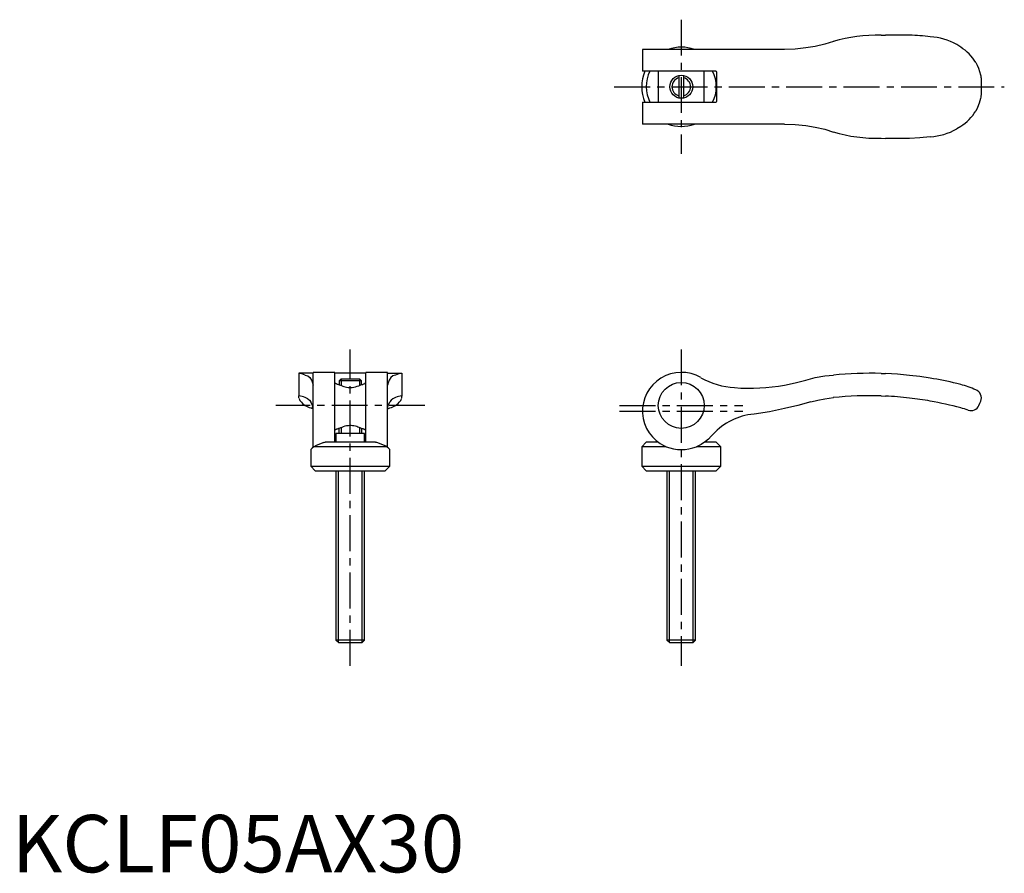
# Model space of a CAD drawing. Extents: x 1 to 173, y 0 to 149.
import ezdxf

# ---------------------------------------------------------------- set-up
doc = ezdxf.new("R2010")
doc.units = 0
doc.header["$LTSCALE"] = 5
doc.header["$MEASUREMENT"] = 0
doc.linetypes.add('CENTER', pattern=[2, 1.25, -0.25, 0.25, -0.25])
doc.layers.get('0').update_dxf_attribs({"linetype": 'CONTINUOUS'})
doc.layers.add('1', color=1, linetype='CENTER')
doc.layers.add('3', color=3, linetype='CONTINUOUS')
doc.styles.add('Standard1', font='arial.ttf')

msp = doc.modelspace()

# ---------------------------------------------------------------- linework, layer by layer
for p, q in [((151.51, 145.92), (152.28, 145.95)), ((156.48, 145.95), (152.28, 145.95)), ((143.18, 144.84), (141.68, 144.35)), ((165.38, 143.85), (164.68, 144.3)), ((109.93, 143.45), (109.93, 139.65)), ((134.68, 143.45), (109.93, 143.45)), ((122.68, 139.65), (109.93, 139.65)), ((112.68, 139.65), (112.68, 134.25)), ((120.68, 134.25), (120.68, 139.65)), ((122.88, 134.45), (122.88, 139.45)), ((116.28, 138.91), (116.28, 134.99)), ((117.08, 138.91), (117.08, 134.99)), ((168.98, 135.97), (168.98, 137.93)), ((109.93, 134.25), (109.93, 130.45)), ((109.93, 134.25), (122.68, 134.25)), ((134.68, 130.45), (109.93, 130.45)), ((141.68, 129.55), (143.18, 129.06)), ((165.38, 130.05), (164.68, 129.6)), ((151.51, 127.98), (152.28, 127.95)), ((156.48, 127.95), (152.28, 127.95)), ((52.5, 87), (50, 87)), ((50, 87), (50, 83.03)), ((51.11, 86.67), (51.6, 86.53)), ((56.3, 87.15), (52.5, 87.15)), ((52.5, 74.08), (52.5, 87.15)), ((56.3, 75), (56.3, 87.15)), ((61.7, 87), (56.3, 87)), ((57.35, 86), (57.04, 85.69)), ((60.65, 86), (57.35, 86)), ((60.96, 85.69), (60.65, 86)), ((65.5, 87.15), (61.7, 87.15)), ((61.7, 75), (61.7, 87.15)), ((65.5, 74.08), (65.5, 87.15)), ((65.5, 87), (68, 87)), ((66.89, 86.67), (66.4, 86.53)), ((68, 87), (68, 83.03)), ((141.68, 86.53), (143.18, 86.67)), ((151.51, 86.97), (152.28, 86.95)), ((56.5, 85.2), (56.3, 85.2)), ((57.04, 85.69), (57.04, 85.01)), ((60.96, 85.69), (57.04, 85.69)), ((60.96, 85.01), (60.96, 85.69)), ((61.7, 85.2), (61.5, 85.2)), ((165.38, 85.04), (164.68, 85.22)), ((50, 83.03), (50.04, 83.07)), ((50, 82.69), (50, 83.03)), ((68, 83.03), (67.96, 83.07)), ((68, 82.69), (68, 83.03)), ((141.68, 82.55), (143.18, 82.76)), ((151.51, 83.06), (152.28, 83.03)), ((129.38, 79.87), (128.78, 79.81)), ((57, 77.38), (57, 76.5)), ((61, 76.5), (61, 77.38)), ((56.3, 77.2), (56.5, 77.2)), ((61.5, 76.5), (56.5, 76.5)), ((56.5, 76.5), (56.5, 75)), ((61.5, 77.2), (61.7, 77.2)), ((61.5, 75), (61.5, 76.5)), ((65.38, 74.2), (52.62, 74.2)), ((63.4, 75), (54.6, 75)), ((110.58, 75), (109.78, 74.2)), ((109.78, 74.2), (109.78, 70.8)), ((114.04, 74.2), (109.78, 74.2)), ((112.64, 75), (110.58, 75)), ((114.04, 74.2), (113.83, 74.29)), ((123.58, 74.2), (119.31, 74.2)), ((122.78, 75), (120.71, 75)), ((123.58, 74.2), (122.78, 75)), ((123.58, 70.8), (123.58, 74.2)), ((52.1, 73.71), (52.1, 70.8)), ((65.9, 70.8), (65.9, 73.71)), ((52.1, 70.8), (52.9, 70)), ((52.1, 70.8), (65.9, 70.8)), ((65.1, 70), (65.9, 70.8)), ((109.78, 70.8), (110.58, 70)), ((109.78, 70.8), (123.58, 70.8)), ((122.78, 70), (123.58, 70.8)), ((52.9, 70), (65.1, 70)), ((56.5, 70), (56.5, 40.49)), ((61.5, 40.49), (61.5, 70)), ((110.58, 70), (122.78, 70)), ((114.18, 70), (114.18, 40.49)), ((119.18, 40.49), (119.18, 70)), ((61.5, 40.49), (56.5, 40.49)), ((56.5, 40.49), (56.99, 40)), ((61.01, 40), (56.99, 40)), ((61.01, 40), (61.5, 40.49)), ((114.18, 40.49), (114.67, 40)), ((119.18, 40.49), (114.18, 40.49)), ((118.69, 40), (114.67, 40)), ((118.69, 40), (119.18, 40.49))]:
    msp.add_line(p, q)
at = {"flags": 128}
for points in [[(141.68, 144.35), (140.03, 143.99), (138.38, 143.72)], [(138.38, 143.72), (136.53, 143.53), (134.68, 143.45)], [(167.99, 141.18), (168.24, 140.72), (168.46, 140.2), (168.66, 139.63), (168.82, 139.02), (168.86, 138.83), (168.89, 138.64), (168.92, 138.46), (168.94, 138.31), (168.95, 138.19), (168.97, 138.06), (168.97, 138), (168.98, 137.95), (168.98, 137.93), (168.98, 137.93), (168.98, 137.93)], [(168.98, 135.97), (168.98, 135.97), (168.98, 135.97), (168.98, 135.95), (168.97, 135.9), (168.96, 135.75), (168.94, 135.61), (168.93, 135.47), (168.91, 135.34), (168.87, 135.12), (168.82, 134.89), (168.6, 134.07), (168.32, 133.35), (167.99, 132.72)], [(134.68, 130.45), (136.53, 130.37), (138.38, 130.18)], [(138.38, 130.18), (140.03, 129.91), (141.68, 129.55)], [(160.08, 128.25), (158.28, 128.06), (156.48, 127.95)], [(51.6, 86.53), (51.96, 86.24), (52.23, 85.8)], [(52.23, 85.8), (52.42, 85.32), (52.5, 84.94)], [(65.77, 85.8), (65.58, 85.32), (65.5, 84.94)], [(66.4, 86.53), (66.04, 86.24), (65.77, 85.8)], [(134.68, 84.94), (136.53, 85.32), (138.38, 85.8)], [(138.38, 85.8), (140.03, 86.24), (141.68, 86.53)], [(156.48, 86.64), (154.38, 86.83), (152.28, 86.95)], [(160.08, 86.15), (158.28, 86.42), (156.48, 86.64)], [(51.6, 82.55), (51.87, 82.31), (52.09, 82)], [(66.4, 82.55), (66.13, 82.31), (65.91, 82)], [(139.28, 82), (140.47, 82.31), (141.68, 82.55)], [(52.5, 80.84), (52.38, 81.38), (52.09, 82)], [(52.5, 80.79), (52.32, 80.86), (52.1, 80.96)], [(65.5, 80.84), (65.62, 81.38), (65.91, 82)], [(65.5, 80.79), (65.68, 80.86), (65.9, 80.96)], [(134.68, 80.84), (132.04, 80.3), (129.38, 79.87)], [(139.28, 82), (136.98, 81.38), (134.68, 80.84)], [(168.56, 81.41), (168.73, 81.81), (168.86, 82.11)], [(121.88, 76.01), (121.4, 75.54), (120.88, 75.12)], [(52.62, 74.2), (52.35, 73.94), (52.17, 73.77), (52.1, 73.7), (52.11, 73.71)], [(54.37, 74.95), (54.55, 75), (54.6, 75)], [(63.4, 75), (63.55, 74.98), (63.63, 74.95)], [(120.88, 75.12), (120.12, 74.6), (119.34, 74.2)]]:
    msp.add_lwpolyline(points, dxfattribs=at)
for points in [[(56.5, 85.2), (56.5, 85.2), (56.53, 85.19), (56.6, 85.16), (56.71, 85.12), (56.84, 85.08), (57.05, 85), (57.3, 84.93)], [(57.3, 84.93), (57.48, 84.85), (57.67, 84.78), (57.89, 84.7), (58.12, 84.64), (58.36, 84.58), (58.62, 84.54), (58.86, 84.52), (59.1, 84.52), (59.33, 84.54), (59.64, 84.58), (59.93, 84.65), (60.22, 84.74), (60.48, 84.83), (60.7, 84.93)], [(60.7, 84.93), (60.82, 84.96), (61.05, 85.04), (61.16, 85.07), (61.25, 85.11), (61.37, 85.15), (61.46, 85.18), (61.5, 85.2), (61.5, 85.2)], [(57.3, 77.47), (57.05, 77.4), (56.94, 77.36), (56.83, 77.32), (56.69, 77.27), (56.58, 77.23), (56.52, 77.21), (56.5, 77.2), (56.5, 77.2)], [(60.7, 77.47), (60.52, 77.55), (60.33, 77.62), (60.11, 77.7), (59.88, 77.76), (59.64, 77.82), (59.38, 77.86), (59.14, 77.88), (58.9, 77.88), (58.67, 77.86), (58.36, 77.82), (58.07, 77.75), (57.78, 77.66), (57.52, 77.57), (57.3, 77.47)], [(61.5, 77.2), (61.5, 77.2), (61.47, 77.21), (61.41, 77.23), (61.32, 77.27), (61.24, 77.3), (61.15, 77.33), (60.93, 77.4), (60.7, 77.47)]]:
    msp.add_lwpolyline(points)
for centre, radius in [((116.68, 136.95), 2), ((116.68, 81.4), 4)]:
    msp.add_circle(centre, radius)
for centre, radius, start, end in [((150.78, 118.93), 27, 88.465, 106.3646), ((155.04, 106.98), 39, 82.5818, 87.8909), ((159.64, 135.66), 10, 59.7555, 87.4909), ((116.69, 137.25), 6.61, 69.7433, 110.2567), ((161.49, 137.43), 7.5, 29.9665, 58.8076), ((116.68, 136.95), 6.9, 156.8863, 203.0441), ((116.68, 136.95), 6.1, 153.6368, 206.4073), ((116.68, 136.95), 6.1, 333.6368, 26.4073), ((122.68, 139.45), 0.202, 0.5182, 89.4818), ((122.67, 134.45), 0.203, 270.9207, 359.0793), ((161.49, 136.47), 7.5, 301.1924, 330.0335), ((116.67, 136.65), 6.61, 249.7433, 290.2567), ((150.78, 154.97), 27, 253.6354, 271.535), ((159.64, 138.24), 10, 272.5064, 300.2472), ((49.67, 83.71), 3.29, 63.9564, 84.1833), ((68.33, 83.71), 3.29, 95.8167, 116.0436), ((116.67, 80.41), 6.75, 59.7069, 245.0335), ((126.68, 97.78), 13.3, 240.2507, 266.9851), ((149.68, 23.03), 63.97, 88.3594, 95.8308), ((149.48, 22.03), 64.99, 76.4772, 80.616), ((128.58, 119.4), 35, 265.7398, 280.0371), ((160.04, 65.84), 19.93, 66.4861, 74.4642), ((167.48, 82.7), 1.5, 336.818, 69.9834), ((51.89, 83.4), 2.02, 200.7162, 218.1267), ((49.87, 80.5), 2.57, 61.1794, 86.3208), ((49.11, 77.48), 5.65, 63.8826, 69.2858), ((68.89, 77.48), 5.65, 110.7142, 116.1174), ((68.13, 80.5), 2.57, 93.6792, 118.8206), ((66.11, 83.4), 2.02, 321.8733, 339.2838), ((149.51, 23.09), 60, 88.0926, 96.0593), ((149.51, 23.09), 60, 83.3324, 87.3562), ((149.51, 23.09), 60, 79.8568, 83.3324), ((52.88, 84.07), 3.21, 216.6776, 256.0238), ((65.12, 84.07), 3.21, 283.9762, 323.3224), ((149.51, 23.07), 60.02, 74.667, 79.856), ((149.51, 23.09), 60, 73.3749, 74.6662), ((167.18, 82), 1.5, 250.5288, 336.8014), ((130.18, 69.1), 10.8, 97.4482, 140.221), ((63.8, 50.51), 26.19, 111.1012, 115.2588), ((54.31, 50.77), 25.92, 64.7189, 68.921), ((-79.23, -77.72), 209.74, 46.2178, 46.413), ((116.68, 80.9), 7.2, 248.5216, 291.4784)]:
    msp.add_arc(centre, radius, start, end)
at = {"layer": '1'}
for p, q in [((116.68, 148.64), (116.68, 125.26)), ((104.98, 136.95), (172.98, 136.95)), ((59, 36), (59, 91.15)), ((116.68, 91.15), (116.68, 36)), ((72, 81.4), (46, 81.4)), ((105.93, 81.4), (127.43, 81.4)), ((105.93, 80.4), (127.43, 80.4))]:
    msp.add_line(p, q, dxfattribs=at)
at = {"layer": '3'}
for p, q in [((57.38, 86), (57.38, 84.9)), ((60.62, 86), (60.62, 84.9)), ((57.38, 77.5), (57.38, 76.5)), ((60.62, 77.5), (60.62, 76.5)), ((56.93, 40.06), (56.93, 70)), ((61.07, 40.06), (61.07, 70)), ((114.61, 40.06), (114.61, 70)), ((118.74, 40.06), (118.74, 70))]:
    msp.add_line(p, q, dxfattribs=at)
for start, end in [(104.2859, 255.7141), (284.2859, 75.7141)]:
    msp.add_arc((116.68, 136.95), 1.62, start, end, dxfattribs=at)

# ---------------------------------------------------------------- texts
at = {"color": 3, "style": 'Standard1'}
msp.add_text('KCLF05AX30', height=10, dxfattribs=at).set_placement((0, 0))

doc.saveas('drawing.dxf')
